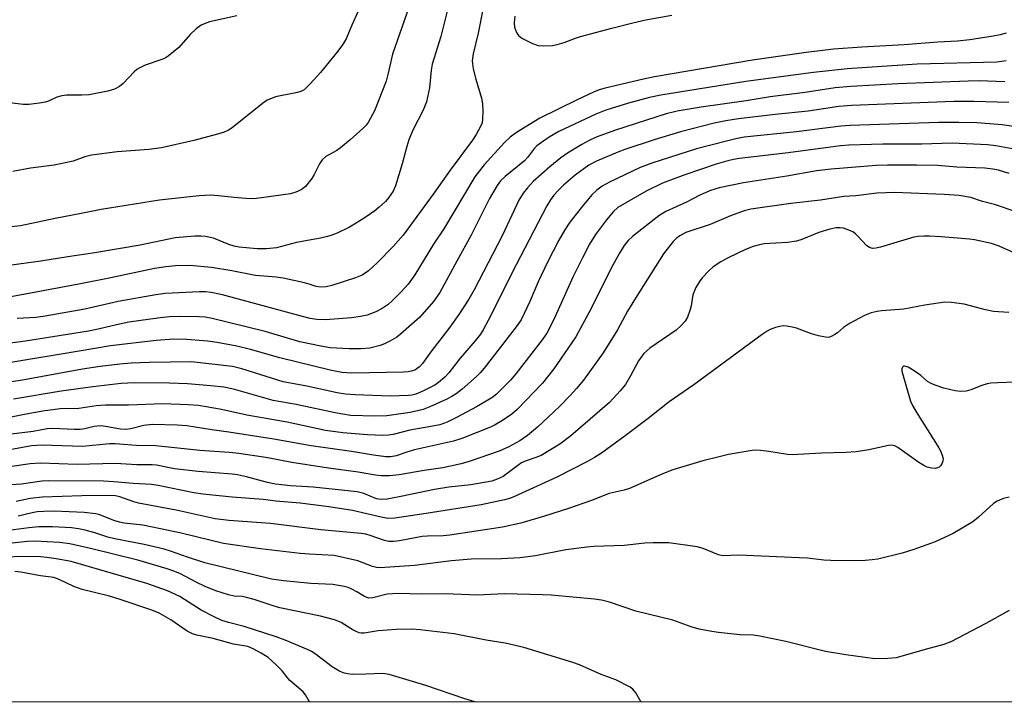
# Model space of a CAD drawing. Units: inches. Extents: x 1261764 to 1267764, y 513453 to 517453.
# Drawn here: x 1263248 to 1263489, y 513454 to 513621 of the extents above; entities that cross this region are included whole.
import ezdxf

# ---------------------------------------------------------------- set-up
doc = ezdxf.new("R2010")
doc.units = ezdxf.units.IN
doc.header["$MEASUREMENT"] = 0
doc.layers.add('NTRL-Trees', color=3, linetype='Continuous')
doc.layers.add('Undefined', color=1, linetype='Continuous')

msp = doc.modelspace()

# ---------------------------------------------------------------- linework, layer by layer
at = {"layer": 'NTRL-Trees'}
msp.add_lwpolyline([(1264154.57, 513453.53), (1262151.77, 513453.73)], dxfattribs=at)
at = {"layer": 'Undefined'}
for points, elevation in [([(1263354.48, 513630.99), (1263350.95, 513616.8), (1263348.83, 513610.07), (1263348.57, 513608.56), (1263348.21, 513604.24), (1263347.46, 513600.81), (1263346.64, 513598.77), (1263344.06, 513593.82), (1263343.11, 513591.47), (1263342.58, 513589.86), (1263341.49, 513585.57), (1263339.87, 513580.2), (1263339.25, 513578.9), (1263338.12, 513577.24), (1263337.35, 513576.37), (1263335.86, 513574.97), (1263334.74, 513574.06), (1263332.61, 513572.61), (1263330.21, 513571.03), (1263328.51, 513570.06), (1263325.49, 513568.59), (1263324.19, 513568.08), (1263323.11, 513567.76), (1263321.46, 513567.39), (1263315.51, 513566.34), (1263310.66, 513564.99), (1263308.14, 513564.72), (1263305.89, 513564.73), (1263301.5, 513565.17), (1263300.22, 513565.37), (1263298.9, 513565.78), (1263295.13, 513567.35), (1263293.21, 513567.79), (1263292.06, 513567.86), (1263290.61, 513567.83), (1263285.77, 513567.42), (1263277.18, 513565.67), (1263266.03, 513563.77), (1263259.43, 513562.8), (1263252.81, 513561.69), (1263243.77, 513560.49)], 388), ([(1263344.36, 513627.51), (1263339.13, 513612.47), (1263338.07, 513607.8), (1263337.54, 513605.86), (1263334.68, 513598.6), (1263333.16, 513595.77), (1263332.64, 513595.07), (1263331.8, 513594.24), (1263328.71, 513591.49), (1263326.33, 513589.52), (1263325.44, 513588.89), (1263322.75, 513587.36), (1263321.81, 513586.54), (1263321.18, 513585.62), (1263319.87, 513582.99), (1263319.28, 513582.02), (1263317.71, 513580.06), (1263317.11, 513579.51), (1263316.65, 513579.22), (1263315.41, 513578.65), (1263314.05, 513578.26), (1263305.7, 513577.07), (1263304.51, 513577.03), (1263303.08, 513577.09), (1263300.23, 513577.33), (1263296.41, 513577.79), (1263294.45, 513577.88), (1263291.68, 513577.72), (1263281.94, 513576.65), (1263267.62, 513574.39), (1263262.68, 513573.38), (1263256.29, 513572.22), (1263247.82, 513570.42), (1263245.48, 513570.12)], 390), ([(1263361.47, 513624.29), (1263360.13, 513617.68), (1263358.87, 513612.55), (1263358.69, 513610.88), (1263358.89, 513608.92), (1263359.52, 513606.4), (1263360.94, 513601.69), (1263361.22, 513600.29), (1263361.28, 513598.55), (1263361.21, 513596.53), (1263361.07, 513595.69), (1263360.77, 513594.88), (1263359.66, 513592.81), (1263358.75, 513591.4), (1263353.23, 513584.04), (1263349.32, 513578.52), (1263341.69, 513568.11), (1263339.29, 513565.34), (1263335.33, 513561.34), (1263333.18, 513559.32), (1263331.64, 513558.31), (1263330.05, 513557.67), (1263324.19, 513555.77), (1263322.8, 513555.45), (1263321.41, 513555.32), (1263320.4, 513555.48), (1263318.62, 513556.1), (1263317.49, 513556.41), (1263312.29, 513557.56), (1263310.56, 513557.77), (1263305.46, 513558.21), (1263299.67, 513559.34), (1263294.72, 513560.21), (1263289.38, 513560.65), (1263285.83, 513560.54), (1263283.47, 513560.37), (1263280.7, 513559.93), (1263270.01, 513557.63), (1263262.13, 513556.09), (1263233.45, 513550.73)], 386), ([(1263300.87, 513621.91), (1263294.21, 513620.39), (1263293.16, 513620.05), (1263292.13, 513619.58), (1263290.94, 513618.73), (1263289.41, 513617.31), (1263286.68, 513614.15), (1263284.01, 513611.98), (1263283.29, 513611.53), (1263282.5, 513611.17), (1263278.38, 513609.76), (1263277.07, 513609.17), (1263276.33, 513608.7), (1263275.66, 513608.14), (1263272.99, 513605.34), (1263272.11, 513604.59), (1263270.9, 513603.93), (1263269.23, 513603.46), (1263264.65, 513602.55), (1263262.89, 513602.44), (1263259.11, 513602.41), (1263257.97, 513602.3), (1263256.72, 513601.93), (1263254.66, 513601), (1263253.84, 513600.71), (1263252.44, 513600.45), (1263249.87, 513600.16), (1263248.44, 513600.19), (1263242.38, 513600.92)], 394), ([(1263330.65, 513623.07), (1263329.08, 513619.57), (1263327.73, 513616.29), (1263327.02, 513615.04), (1263325.69, 513613.2), (1263321.47, 513608), (1263318.88, 513605.18), (1263317.4, 513603.78), (1263316.62, 513603.36), (1263315.81, 513603.12), (1263310.42, 513602.01), (1263309.38, 513601.66), (1263308.38, 513601.21), (1263307.16, 513600.37), (1263299.78, 513594.46), (1263298.82, 513593.84), (1263297.81, 513593.38), (1263296.14, 513592.84), (1263290.37, 513591.32), (1263282.37, 513589.56), (1263279.34, 513589.09), (1263271.54, 513588.51), (1263265.23, 513587.73), (1263263.62, 513587.33), (1263260.72, 513586.28), (1263256.09, 513585.27), (1263250.28, 513584.53), (1263245.9, 513583.7)], 392), ([(1263369.14, 513621.81), (1263368.98, 513620.16), (1263369.08, 513619.08), (1263369.55, 513617.77), (1263370, 513617.09), (1263370.88, 513616.42), (1263373.47, 513615.12), (1263374.81, 513614.63), (1263376.18, 513614.5), (1263378.4, 513614.62), (1263379.54, 513614.85), (1263381.22, 513615.32), (1263384.05, 513616.42), (1263385.24, 513616.8), (1263392.89, 513618.86), (1263398.11, 513620.19), (1263401.29, 513620.9), (1263407.65, 513622.03)], 384), ([(1263489.73, 513617.62), (1263488.2, 513617.2), (1263486.53, 513616.89), (1263480.79, 513616.05), (1263477.73, 513615.7), (1263472.92, 513615.45), (1263464.68, 513614.82), (1263454.31, 513614.24), (1263447.35, 513613.71), (1263440.66, 513612.93), (1263427.49, 513611.04), (1263403.39, 513606.9), (1263400.7, 513606.34), (1263391.28, 513604.12), (1263389.85, 513603.74), (1263388.47, 513603.21), (1263384.46, 513601.33), (1263375.26, 513596.8), (1263369.57, 513593.32), (1263367.95, 513592.11), (1263366.57, 513590.84), (1263361.58, 513585.35), (1263359.31, 513582.41), (1263351.67, 513569.67), (1263349.13, 513565.9), (1263344.57, 513558.38), (1263342.94, 513556.09), (1263341.26, 513554.18), (1263339.13, 513552.1), (1263338.02, 513551.11), (1263336.57, 513550.14), (1263335.04, 513549.27), (1263332.89, 513548.51), (1263331.25, 513548.13), (1263329.03, 513547.86), (1263322.65, 513547.36), (1263320.52, 513547.42), (1263318.88, 513547.69), (1263317.03, 513548.12), (1263297.36, 513553.44), (1263294.56, 513554.08), (1263293.21, 513554.23), (1263291.75, 513554.23), (1263283.32, 513553.76), (1263281.03, 513553.47), (1263271.76, 513551.85), (1263263.58, 513549.97), (1263253.88, 513548.22), (1263251.56, 513547.89), (1263246.97, 513547.67)], 384), ([(1263489.71, 513610.84), (1263487.42, 513610.53), (1263467.89, 513610.03), (1263450.69, 513608.9), (1263442.4, 513607.96), (1263425.81, 513605.78), (1263404.95, 513602.46), (1263402.21, 513601.84), (1263397.06, 513600.46), (1263391.48, 513598.76), (1263389.02, 513597.79), (1263379.91, 513593.52), (1263377.53, 513592.14), (1263375.65, 513590.86), (1263374.52, 513590), (1263373.93, 513589.44), (1263372.23, 513587.13), (1263371.52, 513586.34), (1263366.75, 513582.52), (1263365.61, 513581.39), (1263364.79, 513580.32), (1263362.91, 513577.09), (1263358.4, 513568.14), (1263354.93, 513561.74), (1263350.68, 513554.02), (1263349.17, 513551.8), (1263345.78, 513548.03), (1263341.08, 513543.78), (1263340.15, 513543.11), (1263338.41, 513542.1), (1263337.14, 513541.44), (1263336.07, 513541.02), (1263333.53, 513540.41), (1263331.31, 513540.21), (1263328.46, 513540.21), (1263323.83, 513540.47), (1263321.53, 513540.84), (1263316.36, 513541.96), (1263307.81, 513544.44), (1263294.82, 513547.69), (1263293.09, 513547.95), (1263291.62, 513548.04), (1263287.17, 513548.13), (1263284.35, 513548.06), (1263282.12, 513547.85), (1263274.42, 513546.75), (1263271.34, 513546.14), (1263266.89, 513545.02), (1263264.48, 513544.56), (1263249, 513542.14), (1263242.74, 513541.28)], 382), ([(1263490.38, 513549.1), (1263486.63, 513549.37), (1263484.63, 513549.75), (1263479.44, 513551.19), (1263476.32, 513551.62), (1263474.62, 513551.66), (1263469.78, 513550.95), (1263464.58, 513549.96), (1263459.15, 513549.58), (1263458.03, 513549.4), (1263456.59, 513549.02), (1263454.93, 513548.4), (1263451.27, 513546.41), (1263449.77, 513545.46), (1263448.31, 513544.18), (1263447.64, 513543.7), (1263446.93, 513543.29), (1263446.19, 513543.04), (1263445.37, 513543.05), (1263443.66, 513543.42), (1263441.97, 513543.92), (1263438.26, 513545.27), (1263437.22, 513545.54), (1263435.85, 513545.77), (1263435.02, 513545.83), (1263434.2, 513545.74), (1263433.11, 513545.45), (1263431.78, 513544.95), (1263431.02, 513544.53), (1263429.8, 513543.7), (1263413.05, 513531.41), (1263406.99, 513527.25), (1263401.82, 513523.13), (1263396.23, 513518.89), (1263390.36, 513514.65), (1263388.71, 513513.55), (1263386.98, 513512.6), (1263379.43, 513508.78), (1263368.89, 513503.96), (1263367.78, 513503.55), (1263366.61, 513503.22), (1263360.88, 513502), (1263347.35, 513499.82), (1263339.67, 513498.72), (1263337.97, 513498.64), (1263336.3, 513498.91), (1263329.27, 513500.56), (1263323.44, 513501.51), (1263316.46, 513502.36), (1263310.45, 513502.9), (1263307.39, 513503.3), (1263299.77, 513503.83), (1263292.57, 513504.55), (1263290.36, 513504.92), (1263281.6, 513506.68), (1263279.96, 513506.93), (1263275.46, 513507.17), (1263270.7, 513507.62), (1263268.16, 513507.77), (1263254.78, 513507.88), (1263253, 513507.76), (1263248.07, 513506.99), (1263241.27, 513506.62)], 366), ([(1263491.99, 513532.06), (1263487.64, 513531.91), (1263485.91, 513531.8), (1263485.06, 513531.65), (1263483.7, 513531.21), (1263481.01, 513530.15), (1263479.92, 513529.83), (1263478.56, 513529.77), (1263477.18, 513529.94), (1263474.45, 513530.58), (1263472.3, 513531.28), (1263471.29, 513531.69), (1263470.44, 513532.2), (1263468.73, 513533.7), (1263467.13, 513534.85), (1263465.66, 513535.73), (1263464.79, 513536), (1263464.49, 513535.94), (1263464.25, 513535.69), (1263464.12, 513535.31), (1263464.13, 513534.73), (1263466.19, 513527.38), (1263466.7, 513526.3), (1263467.58, 513524.75), (1263473.2, 513515.97), (1263473.62, 513515.2), (1263474.04, 513514.17), (1263474.21, 513513.22), (1263474.18, 513512.73), (1263474.03, 513512.19), (1263473.62, 513511.53), (1263473.25, 513511.23), (1263472.84, 513511.02), (1263472.34, 513510.91), (1263471.5, 513510.96), (1263470.36, 513511.23), (1263469.54, 513511.57), (1263468.28, 513512.37), (1263463.14, 513516), (1263462.37, 513516.41), (1263461.59, 513516.58), (1263460.79, 513516.54), (1263455.99, 513515.48), (1263452.9, 513514.98), (1263450.36, 513514.78), (1263444.37, 513514.61), (1263438.54, 513514.28), (1263437.15, 513514.26), (1263436.02, 513514.34), (1263431.49, 513515.04), (1263429.42, 513515.28), (1263428.25, 513515.33), (1263427.38, 513515.25), (1263421.6, 513514.27), (1263419.29, 513513.77), (1263415.27, 513512.75), (1263407.94, 513510.53), (1263405.19, 513509.52), (1263397.3, 513505.98), (1263395.98, 513505.58), (1263392.31, 513504.72), (1263387.9, 513503.05), (1263382.29, 513501.06), (1263376.43, 513499.19), (1263370.59, 513497.45), (1263366.1, 513496.5), (1263353.21, 513494.49), (1263351.5, 513494.32), (1263347.66, 513494.27), (1263346.36, 513494.18), (1263340.81, 513493.17), (1263339.34, 513492.97), (1263338.24, 513493), (1263337.17, 513493.19), (1263333.66, 513494.46), (1263332.58, 513494.73), (1263331.45, 513494.91), (1263321.5, 513495.84), (1263309.15, 513497.35), (1263298.96, 513498.1), (1263295.6, 513498.54), (1263285.97, 513500.63), (1263276.77, 513502.34), (1263275.59, 513502.67), (1263272.19, 513503.92), (1263271.11, 513504.16), (1263269.74, 513504.27), (1263262.88, 513504.2), (1263253.23, 513503.88), (1263250.2, 513503.53), (1263246.72, 513502.76)], 364), ([(1263490.41, 513503.84), (1263489.05, 513503.51), (1263487.49, 513502.9), (1263486.57, 513502.26), (1263482.95, 513498.91), (1263481.56, 513497.82), (1263476.67, 513494.94), (1263472.25, 513492.92), (1263467.01, 513491.04), (1263464.22, 513490.14), (1263458.18, 513488.67), (1263456.79, 513488.44), (1263455.13, 513488.31), (1263451.58, 513488.24), (1263446.69, 513488.32), (1263444.97, 513488.42), (1263440.94, 513488.85), (1263438.87, 513488.97), (1263424.07, 513489.58), (1263420.21, 513489.47), (1263419.1, 513489.71), (1263415.35, 513491.27), (1263413.86, 513491.66), (1263406.92, 513492.62), (1263403.05, 513492.68), (1263401, 513492.58), (1263395.92, 513492.02), (1263388.48, 513491.7), (1263386.76, 513491.55), (1263381.61, 513490.9), (1263374.23, 513489.47), (1263370.38, 513488.97), (1263365.88, 513488.73), (1263358.38, 513488.65), (1263353.62, 513488.24), (1263344.48, 513487.11), (1263335.96, 513486.49), (1263335.18, 513486.58), (1263334.17, 513486.85), (1263330.56, 513488.19), (1263324.76, 513489.52), (1263318.71, 513489.84), (1263316.45, 513490.04), (1263306.67, 513491.17), (1263297.59, 513492.44), (1263287.23, 513495), (1263284.11, 513495.7), (1263277.81, 513496.95), (1263273.21, 513497.47), (1263272.08, 513497.67), (1263270.71, 513498.11), (1263267.27, 513499.49), (1263266.29, 513499.74), (1263263.4, 513500.07), (1263256.1, 513500.39), (1263253.57, 513500.36), (1263251.92, 513500.25), (1263250.65, 513500.01), (1263247.2, 513499.15)], 362), ([(1263490.41, 513476.02), (1263484.7, 513472.86), (1263476.1, 513468.32), (1263474.45, 513467.73), (1263469.86, 513466.5), (1263462.72, 513464.44), (1263460.69, 513464.23), (1263457.46, 513464.18), (1263450.33, 513465.13), (1263445.37, 513465.97), (1263435.6, 513468.46), (1263429.29, 513469.78), (1263427.67, 513469.97), (1263424.32, 513470.11), (1263419.14, 513470.63), (1263417.44, 513470.88), (1263414.34, 513471.49), (1263412.43, 513472.01), (1263407.89, 513473.65), (1263398.83, 513475.85), (1263392.33, 513478.08), (1263390.39, 513478.56), (1263388.69, 513478.86), (1263378.07, 513479.79), (1263376.03, 513479.89), (1263366.52, 513480.11), (1263359.99, 513479.83), (1263352.01, 513480.15), (1263346.23, 513480.03), (1263340.5, 513480.22), (1263337.82, 513480.04), (1263334.24, 513479.13), (1263333.17, 513479.08), (1263332.22, 513479.46), (1263330.35, 513480.65), (1263329.16, 513481.29), (1263328.2, 513481.69), (1263327.2, 513481.97), (1263324.48, 513482.38), (1263319.03, 513482.7), (1263312.33, 513483.3), (1263309.44, 513483.75), (1263293.07, 513487.77), (1263288.81, 513489.12), (1263284.65, 513490.61), (1263283.05, 513491.07), (1263278.18, 513492.24), (1263270.94, 513493.58), (1263269.27, 513494.01), (1263266.04, 513495.06), (1263263.69, 513495.71), (1263262.04, 513496.09), (1263260.33, 513496.33), (1263255.69, 513496.58), (1263252.31, 513496.53), (1263249.81, 513496.3), (1263243.7, 513495.48)], 360), ([(1263359.31, 513453.61), (1263356.85, 513454.4), (1263347.29, 513457.65), (1263338.29, 513460.33), (1263337.33, 513460.51), (1263336.54, 513460.55), (1263332.52, 513460.4), (1263329.32, 513460.37), (1263328.02, 513460.49), (1263326.97, 513460.76), (1263325.95, 513461.22), (1263324.26, 513462.23), (1263320.09, 513465.41), (1263319.25, 513465.96), (1263318.37, 513466.41), (1263312.75, 513468.74), (1263310.55, 513469.57), (1263302.7, 513472.08), (1263298.83, 513473.07), (1263297.19, 513473.62), (1263295.31, 513474.51), (1263292.15, 513476.16), (1263286.89, 513479.51), (1263283.89, 513480.89), (1263278.79, 513482.65), (1263260.2, 513488.09), (1263256.57, 513488.74), (1263254.23, 513489.05), (1263252.68, 513489.18), (1263248.28, 513489.25), (1263244.29, 513489.11)], 356), ([(1263318.72, 513453.61), (1263317.72, 513455.36), (1263317.17, 513456.1), (1263313.94, 513458.84), (1263313.38, 513459.47), (1263312.04, 513461.26), (1263310.67, 513462.63), (1263308.55, 513464.51), (1263306.89, 513465.59), (1263304.89, 513466.66), (1263303.58, 513467.19), (1263300.07, 513467.81), (1263295.07, 513469.16), (1263291.08, 513469.97), (1263289.98, 513470.31), (1263288.7, 513470.96), (1263284.71, 513473.72), (1263281.83, 513475.41), (1263280, 513476.16), (1263272.24, 513478.78), (1263269.62, 513479.56), (1263262.91, 513481.17), (1263260.9, 513481.93), (1263257.27, 513483.64), (1263255.95, 513484.12), (1263252.75, 513484.58), (1263247.85, 513485.48), (1263246.44, 513485.57)], 354)]:
    msp.add_lwpolyline(points, dxfattribs=dict(at, elevation=elevation))
for points in [[(1263489.39, 513605.71, 380), (1263483.05, 513605.92, 380), (1263480.36, 513605.9, 380), (1263463.23, 513605.22, 380), (1263451.58, 513604.6, 380), (1263447.71, 513604.26, 380), (1263440.34, 513603.1, 380), (1263431.78, 513602, 380), (1263425.92, 513601.08, 380), (1263414.82, 513599.49, 380), (1263408.97, 513598.5, 380), (1263406.29, 513597.85, 380), (1263393.85, 513593.89, 380), (1263389.1, 513592.17, 380), (1263387.34, 513591.36, 380), (1263385.53, 513590.35, 380), (1263382.06, 513588.2, 380), (1263380.38, 513587.06, 380), (1263377.74, 513584.88, 380), (1263373.65, 513581.25, 380), (1263372.21, 513579.75, 380), (1263371.13, 513578.4, 380), (1263370.14, 513576.67, 380), (1263365.98, 513567.9, 380), (1263359.16, 513554.72, 380), (1263357.84, 513552.37, 380), (1263355.4, 513548.65, 380), (1263353.15, 513545.5, 380), (1263348.5, 513539.46, 380), (1263346.45, 513536.64, 380), (1263345.73, 513535.84, 380), (1263345.17, 513535.36, 380), (1263344.73, 513535.1, 380), (1263343.98, 513534.82, 380), (1263342.93, 513534.58, 380), (1263341.83, 513534.48, 380), (1263329.16, 513534.28, 380), (1263326.66, 513534.4, 380), (1263323.8, 513535, 380), (1263311.42, 513538, 380), (1263304.29, 513540.06, 380), (1263300.89, 513540.88, 380), (1263296.03, 513541.8, 380), (1263293.75, 513542.14, 380), (1263288.58, 513542.52, 380), (1263285.44, 513542.56, 380), (1263281.1, 513542.29, 380), (1263269.87, 513540.99, 380), (1263262.18, 513539.61, 380), (1263244.96, 513536.8, 380)], [(1263490.39, 513600.61, 378), (1263481.75, 513600.92, 378), (1263476.84, 513600.92, 378), (1263451.75, 513599.94, 378), (1263448.66, 513599.62, 378), (1263441.15, 513598.52, 378), (1263432.98, 513597.72, 378), (1263423.99, 513596.64, 378), (1263420.88, 513596.16, 378), (1263418.07, 513595.55, 378), (1263409.81, 513593.48, 378), (1263403.33, 513591.48, 378), (1263396.14, 513589.11, 378), (1263394.38, 513588.46, 378), (1263389.14, 513586.25, 378), (1263387.3, 513585.29, 378), (1263383.95, 513582.79, 378), (1263381.07, 513580.34, 378), (1263379.82, 513579.17, 378), (1263378.73, 513577.95, 378), (1263377.9, 513576.78, 378), (1263377, 513575.29, 378), (1263369.44, 513560.86, 378), (1263362.6, 513547.16, 378), (1263361.38, 513544.88, 378), (1263360.69, 513543.8, 378), (1263359.41, 513542.19, 378), (1263355.7, 513537.92, 378), (1263352.96, 513534.33, 378), (1263351.98, 513533.31, 378), (1263350.43, 513532, 378), (1263349.49, 513531.34, 378), (1263346.67, 513529.9, 378), (1263344.83, 513529.09, 378), (1263343.83, 513528.84, 378), (1263342.99, 513528.74, 378), (1263338.56, 513528.63, 378), (1263329.93, 513528.93, 378), (1263327.55, 513529.1, 378), (1263325.52, 513529.42, 378), (1263318.08, 513531.06, 378), (1263312.3, 513532.14, 378), (1263302.16, 513535.34, 378), (1263299.83, 513535.89, 378), (1263289.73, 513537.05, 378), (1263279.38, 513536.9, 378), (1263274.97, 513536.69, 378), (1263272.21, 513536.46, 378), (1263267.37, 513535.9, 378), (1263263.04, 513535.26, 378), (1263248.3, 513532.57, 378), (1263234.08, 513530.41, 378)], [(1263493.72, 513594.45, 376), (1263488.75, 513595.19, 376), (1263482.54, 513595.66, 376), (1263478.06, 513595.76, 376), (1263473.09, 513595.76, 376), (1263451.42, 513595.04, 376), (1263449.15, 513594.85, 376), (1263438.29, 513593.41, 376), (1263425.44, 513592.1, 376), (1263423.35, 513591.73, 376), (1263421.04, 513591.19, 376), (1263413.73, 513589.27, 376), (1263402.72, 513585.78, 376), (1263399.89, 513584.67, 376), (1263392.32, 513581.08, 376), (1263390.53, 513580.09, 376), (1263389.27, 513579.17, 376), (1263388, 513577.97, 376), (1263385.7, 513575.23, 376), (1263382.66, 513571.25, 376), (1263381.36, 513569.37, 376), (1263379.92, 513566.91, 376), (1263377.11, 513561.46, 376), (1263374.89, 513556.69, 376), (1263372.82, 513551.83, 376), (1263370.64, 513547.36, 376), (1263369.45, 513545.65, 376), (1263361.58, 513535.45, 376), (1263360.65, 513534.35, 376), (1263359.74, 513533.46, 376), (1263356.22, 513530.35, 376), (1263354.75, 513529.22, 376), (1263353.65, 513528.54, 376), (1263352.42, 513527.91, 376), (1263348.25, 513525.97, 376), (1263346.64, 513525.33, 376), (1263343.47, 513524.58, 376), (1263337.74, 513523.81, 376), (1263334.73, 513523.72, 376), (1263328.8, 513523.91, 376), (1263325.01, 513524.51, 376), (1263315.43, 513526.58, 376), (1263309.78, 513527.57, 376), (1263300.1, 513530.3, 376), (1263297.71, 513530.78, 376), (1263294.54, 513531.15, 376), (1263288.77, 513531.64, 376), (1263284.27, 513531.8, 376), (1263275.78, 513531.88, 376), (1263272.53, 513531.68, 376), (1263265.56, 513530.94, 376), (1263257.78, 513529.86, 376), (1263246.11, 513527.9, 376)], [(1263491.69, 513589.16, 374), (1263487.15, 513590, 374), (1263485.12, 513590.28, 374), (1263476.49, 513590.64, 374), (1263468.99, 513590.43, 374), (1263459.45, 513590.43, 374), (1263451.09, 513590.17, 374), (1263449.09, 513590, 374), (1263436.22, 513588.26, 374), (1263424.26, 513586.93, 374), (1263422.81, 513586.69, 374), (1263421.37, 513586.33, 374), (1263418.56, 513585.5, 374), (1263410.86, 513582.94, 374), (1263405.38, 513580.87, 374), (1263401.39, 513578.91, 374), (1263394.39, 513574.9, 374), (1263393.3, 513573.89, 374), (1263391.64, 513571.86, 374), (1263388.96, 513568.25, 374), (1263387.47, 513565.86, 374), (1263385.73, 513562.52, 374), (1263383.39, 513557.76, 374), (1263379.05, 513548.18, 374), (1263377.65, 513545.28, 374), (1263376.98, 513544.05, 374), (1263375.83, 513542.44, 374), (1263369.39, 513534.07, 374), (1263368.03, 513532.51, 374), (1263365.63, 513530.05, 374), (1263364.59, 513529.08, 374), (1263363.46, 513528.23, 374), (1263359.7, 513525.96, 374), (1263354.94, 513523.44, 374), (1263352.5, 513522.26, 374), (1263350.71, 513521.61, 374), (1263348.49, 513521.14, 374), (1263343.32, 513520.26, 374), (1263339.28, 513519.22, 374), (1263338.15, 513519.01, 374), (1263336.71, 513518.96, 374), (1263332.94, 513519.1, 374), (1263326.89, 513519.63, 374), (1263322.65, 513520.16, 374), (1263313.22, 513522.27, 374), (1263303.37, 513523.97, 374), (1263297.17, 513525.36, 374), (1263291.45, 513526.3, 374), (1263288.98, 513526.48, 374), (1263282.7, 513526.71, 374), (1263274.28, 513526.43, 374), (1263268.68, 513526.37, 374), (1263266.34, 513526.23, 374), (1263262.09, 513525.62, 374), (1263257.55, 513525.47, 374), (1263253.28, 513524.9, 374), (1263249.22, 513524.23, 374), (1263245.13, 513523.42, 374)], [(1263490.46, 513583.25, 372), (1263487.85, 513584.05, 372), (1263486.47, 513584.3, 372), (1263484.46, 513584.5, 372), (1263477.59, 513584.76, 372), (1263472.93, 513585.18, 372), (1263467.71, 513585.24, 372), (1263460.62, 513585.24, 372), (1263457.78, 513585.17, 372), (1263446.72, 513584.31, 372), (1263443.19, 513583.86, 372), (1263435.86, 513582.59, 372), (1263425.25, 513580.97, 372), (1263419.24, 513579.7, 372), (1263417.18, 513579.03, 372), (1263414.54, 513577.95, 372), (1263411.26, 513576.2, 372), (1263406.18, 513573.9, 372), (1263404.43, 513572.87, 372), (1263397.98, 513567.78, 372), (1263396.96, 513566.79, 372), (1263395.96, 513565.53, 372), (1263394.81, 513563.67, 372), (1263393.17, 513560.73, 372), (1263391.19, 513556.89, 372), (1263387.84, 513550.1, 372), (1263384.07, 513543.13, 372), (1263378.72, 513535.31, 372), (1263375.88, 513531.83, 372), (1263369.71, 513525.38, 372), (1263368.37, 513524.23, 372), (1263366.06, 513522.65, 372), (1263364.31, 513521.57, 372), (1263363.15, 513521.01, 372), (1263356.11, 513518.26, 372), (1263354.06, 513517.59, 372), (1263344.52, 513515.48, 372), (1263342.87, 513515, 372), (1263340.02, 513513.97, 372), (1263338.68, 513513.77, 372), (1263337.44, 513513.76, 372), (1263334.4, 513514.12, 372), (1263329.01, 513515.01, 372), (1263319.1, 513516.45, 372), (1263309.96, 513518.06, 372), (1263298.94, 513519.78, 372), (1263294.8, 513520.34, 372), (1263288.6, 513521.35, 372), (1263286.29, 513521.54, 372), (1263280.08, 513521.63, 372), (1263278.05, 513521.42, 372), (1263274.89, 513520.59, 372), (1263273.63, 513520.42, 372), (1263272.32, 513520.52, 372), (1263268.68, 513521.19, 372), (1263267.56, 513521.31, 372), (1263265.92, 513521.16, 372), (1263263.59, 513520.61, 372), (1263262.47, 513520.45, 372), (1263261.01, 513520.44, 372), (1263255.72, 513520.69, 372), (1263254.31, 513520.63, 372), (1263250.88, 513519.97, 372), (1263244.83, 513519.21, 372)], [(1263495.75, 513572.54, 370), (1263488.83, 513574.99, 370), (1263486.87, 513575.6, 370), (1263483.94, 513576.37, 370), (1263481.02, 513577.33, 370), (1263478.15, 513577.85, 370), (1263474.5, 513578.09, 370), (1263462.33, 513578.54, 370), (1263460.17, 513578.52, 370), (1263457.93, 513578.37, 370), (1263452.81, 513577.75, 370), (1263449.86, 513577.6, 370), (1263444.11, 513576.72, 370), (1263436.87, 513575.89, 370), (1263427.01, 513574.45, 370), (1263425.41, 513574.03, 370), (1263422.04, 513572.82, 370), (1263417.07, 513570.71, 370), (1263411.12, 513568.72, 370), (1263409.58, 513567.96, 370), (1263408.72, 513567.31, 370), (1263408, 513566.58, 370), (1263405.65, 513563.55, 370), (1263398.72, 513552.68, 370), (1263396.76, 513549.44, 370), (1263394.31, 513544.92, 370), (1263390.78, 513539.27, 370), (1263385.96, 513532.52, 370), (1263384.27, 513530.46, 370), (1263382.71, 513528.76, 370), (1263380.08, 513526.09, 370), (1263374.68, 513521.02, 370), (1263372.22, 513518.95, 370), (1263370.33, 513517.63, 370), (1263367.64, 513516.2, 370), (1263365.24, 513515.11, 370), (1263357.9, 513512.58, 370), (1263355.95, 513512.02, 370), (1263351.49, 513511, 370), (1263346.88, 513510.39, 370), (1263340.71, 513509.29, 370), (1263338.4, 513509.06, 370), (1263336.35, 513509.04, 370), (1263334.95, 513509.2, 370), (1263330.66, 513510, 370), (1263323.36, 513510.97, 370), (1263314.37, 513512.31, 370), (1263308.48, 513513.52, 370), (1263301.42, 513514.59, 370), (1263299.1, 513514.82, 370), (1263291.81, 513515.3, 370), (1263281.02, 513516.44, 370), (1263276.21, 513516.48, 370), (1263271.04, 513516.89, 370), (1263269.62, 513516.94, 370), (1263262.99, 513516.3, 370), (1263253.11, 513516.57, 370), (1263250.54, 513516.41, 370), (1263239.36, 513514.41, 370)], [(1263497.14, 513561.28, 368), (1263488.03, 513565.37, 368), (1263486.08, 513566.07, 368), (1263481.92, 513566.94, 368), (1263480.75, 513567.11, 368), (1263473.72, 513567.72, 368), (1263470.92, 513567.88, 368), (1263469.53, 513567.88, 368), (1263468.15, 513567.78, 368), (1263467.03, 513567.58, 368), (1263458.86, 513565.19, 368), (1263457.72, 513564.92, 368), (1263456.88, 513564.87, 368), (1263456.17, 513565.05, 368), (1263455.52, 513565.45, 368), (1263453.33, 513567.88, 368), (1263452.73, 513568.43, 368), (1263452.07, 513568.89, 368), (1263451.08, 513569.35, 368), (1263449.77, 513569.78, 368), (1263448.99, 513569.89, 368), (1263447.97, 513569.88, 368), (1263446.42, 513569.57, 368), (1263443.71, 513568.77, 368), (1263439.55, 513567.06, 368), (1263438.24, 513566.65, 368), (1263436.03, 513566.31, 368), (1263430.32, 513565.94, 368), (1263429.21, 513565.76, 368), (1263427.64, 513565.33, 368), (1263425.76, 513564.56, 368), (1263421.49, 513562.54, 368), (1263419.67, 513561.55, 368), (1263417.8, 513560.3, 368), (1263416.71, 513559.35, 368), (1263415.08, 513557.63, 368), (1263414.41, 513556.7, 368), (1263413.58, 513555.25, 368), (1263412.83, 513553.5, 368), (1263412.39, 513550.78, 368), (1263412.1, 513549.65, 368), (1263411.46, 513548.03, 368), (1263410.89, 513547.04, 368), (1263409.97, 513545.98, 368), (1263408.71, 513544.82, 368), (1263402.26, 513540.37, 368), (1263400.8, 513539.07, 368), (1263400.26, 513538.42, 368), (1263399.51, 513537.28, 368), (1263397.55, 513533.57, 368), (1263396.25, 513531.5, 368), (1263394.95, 513529.92, 368), (1263392.33, 513527.07, 368), (1263382.86, 513518.85, 368), (1263380.15, 513516.82, 368), (1263375.58, 513514.1, 368), (1263374.25, 513513.54, 368), (1263371.63, 513512.65, 368), (1263370.77, 513512.24, 368), (1263369.83, 513511.63, 368), (1263366.25, 513508.94, 368), (1263364.77, 513508.22, 368), (1263363.45, 513507.76, 368), (1263358.3, 513506.87, 368), (1263352.92, 513506.26, 368), (1263349.37, 513505.75, 368), (1263341.14, 513504, 368), (1263337.78, 513503.38, 368), (1263336.35, 513503.25, 368), (1263335.18, 513503.45, 368), (1263332.04, 513504.78, 368), (1263330.45, 513505.17, 368), (1263319.65, 513506.33, 368), (1263314.09, 513506.66, 368), (1263310.39, 513507.06, 368), (1263308.4, 513507.43, 368), (1263303.23, 513508.82, 368), (1263301.1, 513509.29, 368), (1263299.73, 513509.46, 368), (1263291.38, 513510.15, 368), (1263285.57, 513510.82, 368), (1263283.95, 513511.08, 368), (1263281.22, 513511.73, 368), (1263280.08, 513511.8, 368), (1263276.35, 513511.8, 368), (1263271.09, 513512.09, 368), (1263261.75, 513511.83, 368), (1263252.71, 513512.16, 368), (1263250.21, 513511.99, 368), (1263239.37, 513510.5, 368)], [(1263400.09, 513453.6, 358), (1263398.83, 513455.82, 358), (1263398.12, 513456.72, 358), (1263397.46, 513457.22, 358), (1263393.91, 513459.05, 358), (1263390.29, 513460.35, 358), (1263384.97, 513462.69, 358), (1263383.32, 513463.28, 358), (1263377.19, 513465.19, 358), (1263371.33, 513466.95, 358), (1263366.72, 513467.99, 358), (1263362.1, 513468.78, 358), (1263354.21, 513470.28, 358), (1263345.93, 513471.34, 358), (1263343.81, 513471.48, 358), (1263339.96, 513471.37, 358), (1263335.55, 513471.09, 358), (1263332.17, 513470.51, 358), (1263331.44, 513470.5, 358), (1263330.94, 513470.59, 358), (1263330.19, 513470.86, 358), (1263329.23, 513471.35, 358), (1263326.47, 513473.11, 358), (1263324.88, 513473.75, 358), (1263321.43, 513474.66, 358), (1263311.47, 513476.69, 358), (1263309.84, 513477.17, 358), (1263305.12, 513478.76, 358), (1263303.28, 513479.27, 358), (1263302.18, 513479.44, 358), (1263300.23, 513479.58, 358), (1263298.82, 513479.91, 358), (1263295.76, 513480.89, 358), (1263293.11, 513481.94, 358), (1263291.04, 513482.93, 358), (1263286.9, 513485.13, 358), (1263285.45, 513485.73, 358), (1263283.79, 513486.29, 358), (1263276.59, 513488.38, 358), (1263265, 513491.26, 358), (1263259.91, 513492.37, 358), (1263257.36, 513492.73, 358), (1263251.36, 513493.07, 358), (1263249.47, 513492.97, 358), (1263243.53, 513492.29, 358)]]:
    msp.add_polyline3d(points, dxfattribs=at)

doc.saveas('drawing.dxf')
